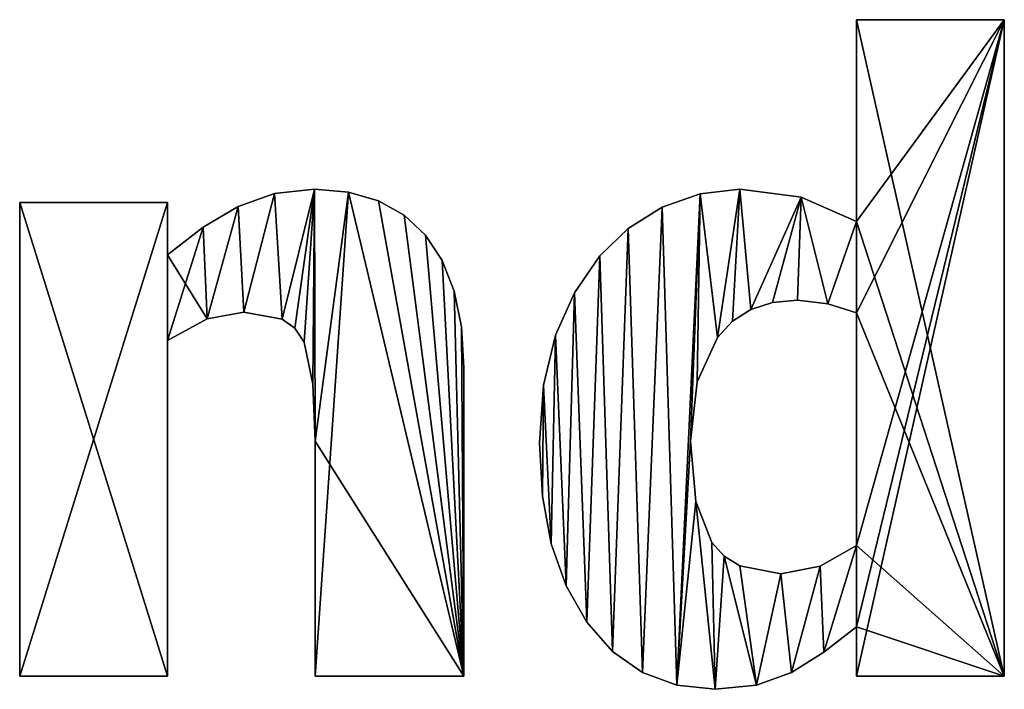
# Model space of a CAD drawing. Extents: x 0 to 1401, y 0 to 2868.
# Drawn here: x 1212 to 1401, y 32 to 160 of the extents above; entities that cross this region are included whole.
import ezdxf

# ---------------------------------------------------------------- set-up
doc = ezdxf.new("R2010")
doc.units = 0
doc.header["$LTSCALE"] = 25.4
doc.layers.get('0').update_dxf_attribs({"color": 13, "linetype": 'CONTINUOUS'})

# ---------------------------------------------------------------- blocks, each defined once
blk = doc.blocks.new('MOVING_AUCKLAND')
at = {"color": 0}
for p, q in [((1385.4, 121.73), (1385.4, 160.49)), ((1385.4, 160.49), (1413.79, 160.49)), ((1385.4, 160.49, 13), (1413.79, 160.49, 13)), ((1385.4, 121.73, 13), (1385.4, 160.49, 13)), ((1385.4, 121.73), (1385.4, 160.49)), ((1385.4, 121.73, 13), (1385.4, 160.49, 13)), ((1385.4, 160.49), (1385.4, 160.49, 13)), ((1385.4, 160.49), (1413.79, 160.49)), ((1385.4, 160.49), (1385.4, 160.49, 13)), ((1385.4, 160.49, 13), (1413.79, 160.49, 13)), ((1413.79, 160.49), (1413.79, 34.3)), ((1413.79, 160.49, 13), (1413.79, 34.3, 13)), ((1413.79, 160.49), (1413.79, 160.49, 13)), ((1413.79, 160.49), (1413.79, 34.3)), ((1413.79, 160.49), (1413.79, 160.49, 13)), ((1413.79, 160.49, 13), (1413.79, 34.3, 13)), ((1273.6, 127.06), (1273.6, 127.06, 13)), ((1273.6, 127.06), (1273.6, 127.06, 13)), ((1281.27, 127.89), (1281.27, 127.89, 13)), ((1281.27, 127.89), (1281.27, 127.89, 13)), ((1287.84, 127.34), (1287.84, 127.34, 13)), ((1287.84, 127.34), (1287.84, 127.34, 13)), ((1355.36, 127.03), (1355.36, 127.03, 13)), ((1355.36, 127.03), (1355.36, 127.03, 13)), ((1363.02, 127.89), (1363.02, 127.89, 13)), ((1363.02, 127.89), (1363.02, 127.89, 13)), ((1224.67, 34.3), (1224.67, 125.38)), ((1224.67, 125.38), (1253.05, 125.38)), ((1224.67, 125.38, 13), (1253.05, 125.38, 13)), ((1224.67, 34.3, 13), (1224.67, 125.38, 13)), ((1224.67, 34.3), (1224.67, 125.38)), ((1224.67, 34.3, 13), (1224.67, 125.38, 13)), ((1224.67, 125.38), (1224.67, 125.38, 13)), ((1224.67, 125.38), (1253.05, 125.38)), ((1224.67, 125.38), (1224.67, 125.38, 13)), ((1224.67, 125.38, 13), (1253.05, 125.38, 13)), ((1253.05, 125.38), (1253.05, 115.32)), ((1253.05, 125.38, 13), (1253.05, 115.32, 13)), ((1253.05, 125.38), (1253.05, 125.38, 13)), ((1253.05, 125.38), (1253.05, 115.32)), ((1253.05, 125.38), (1253.05, 125.38, 13)), ((1253.05, 125.38, 13), (1253.05, 115.32, 13)), ((1293.58, 125.69), (1293.58, 125.69, 13)), ((1293.58, 125.69), (1293.58, 125.69, 13)), ((1374.74, 126.39), (1374.74, 126.39, 13)), ((1374.74, 126.39), (1374.74, 126.39, 13)), ((1266.63, 124.57), (1266.63, 124.57, 13)), ((1266.63, 124.57), (1266.63, 124.57, 13)), ((1298.5, 122.94), (1298.5, 122.94, 13)), ((1298.5, 122.94), (1298.5, 122.94, 13)), ((1348.1, 124.45), (1348.1, 124.45, 13)), ((1348.1, 124.45), (1348.1, 124.45, 13)), ((1385.4, 121.73), (1385.4, 121.73, 13)), ((1385.4, 121.73), (1385.4, 121.73, 13)), ((1259.93, 120.59), (1259.93, 120.59, 13)), ((1259.93, 120.59), (1259.93, 120.59, 13)), ((1341.57, 120.38), (1341.57, 120.38, 13)), ((1341.57, 120.38), (1341.57, 120.38, 13)), ((1302.6, 119.09), (1302.6, 119.09, 13)), ((1302.6, 119.09), (1302.6, 119.09, 13)), ((1253.05, 115.32), (1253.05, 115.32, 13)), ((1253.05, 115.32), (1253.05, 115.32, 13)), ((1305.83, 114.2), (1305.83, 114.2, 13)), ((1305.83, 114.2), (1305.83, 114.2, 13)), ((1336.1, 115.08), (1336.1, 115.08, 13)), ((1336.1, 115.08), (1336.1, 115.08, 13)), ((1308.14, 108.32), (1308.14, 108.32, 13)), ((1308.14, 108.32), (1308.14, 108.32, 13)), ((1331.25, 108.02), (1331.25, 108.02, 13)), ((1331.25, 108.02), (1331.25, 108.02, 13)), ((1369.26, 106.12), (1369.26, 106.12, 13)), ((1369.26, 106.12), (1369.26, 106.12, 13)), ((1374.05, 106.56), (1374.05, 106.56, 13)), ((1374.05, 106.56), (1374.05, 106.56, 13)), ((1267.73, 104.29), (1267.73, 104.29, 13)), ((1267.73, 104.29), (1267.73, 104.29, 13)), ((1365.1, 104.78), (1365.1, 104.78, 13)), ((1365.1, 104.78), (1365.1, 104.78, 13)), ((1379.89, 105.87), (1379.89, 105.87, 13)), ((1379.89, 105.87), (1379.89, 105.87, 13)), ((1385.4, 59.45), (1385.4, 104.13)), ((1385.4, 59.45, 13), (1385.4, 104.13, 13)), ((1385.4, 59.45), (1385.4, 104.13)), ((1385.4, 59.45, 13), (1385.4, 104.13, 13)), ((1385.4, 104.13), (1385.4, 104.13, 13)), ((1385.4, 104.13), (1385.4, 104.13, 13)), ((1260.67, 102.99), (1260.67, 102.99, 13)), ((1260.67, 102.99), (1260.67, 102.99, 13)), ((1275.11, 102.95), (1275.11, 102.95, 13)), ((1275.11, 102.95), (1275.11, 102.95, 13)), ((1361.57, 102.55), (1361.57, 102.55, 13)), ((1361.57, 102.55), (1361.57, 102.55, 13)), ((1277.54, 101.18), (1277.54, 101.18, 13)), ((1277.54, 101.18), (1277.54, 101.18, 13)), ((1309.52, 101.45), (1309.52, 101.45, 13)), ((1309.52, 101.45), (1309.52, 101.45, 13)), ((1253.05, 98.86), (1253.05, 34.3)), ((1253.05, 98.86, 13), (1253.05, 34.3, 13)), ((1253.05, 98.86), (1253.05, 98.86, 13)), ((1253.05, 98.86), (1253.05, 34.3)), ((1253.05, 98.86), (1253.05, 98.86, 13)), ((1253.05, 98.86, 13), (1253.05, 34.3, 13)), ((1279.33, 98.53), (1279.33, 98.53, 13)), ((1279.33, 98.53), (1279.33, 98.53, 13)), ((1327.58, 99.83), (1327.58, 99.83, 13)), ((1327.58, 99.83), (1327.58, 99.83, 13)), ((1358.68, 99.43), (1358.68, 99.43, 13)), ((1358.68, 99.43), (1358.68, 99.43, 13)), ((1309.98, 93.59), (1309.98, 93.59, 13)), ((1309.98, 93.59), (1309.98, 93.59, 13)), ((1354.82, 90.87), (1354.82, 90.87, 13)), ((1354.82, 90.87), (1354.82, 90.87, 13)), ((1280.99, 90.47), (1280.99, 90.47, 13)), ((1280.99, 90.47), (1280.99, 90.47, 13)), ((1325.27, 90.28), (1325.27, 90.28, 13)), ((1325.27, 90.28), (1325.27, 90.28, 13)), ((1281.43, 79.48), (1281.43, 79.48, 13)), ((1281.43, 79.48), (1281.43, 79.48, 13)), ((1353.53, 79.48), (1353.53, 79.48, 13)), ((1353.53, 79.48), (1353.53, 79.48, 13)), ((1324.5, 79.15), (1324.5, 79.15, 13)), ((1324.5, 79.15), (1324.5, 79.15, 13)), ((1325.07, 68.91), (1325.07, 68.91, 13)), ((1325.07, 68.91), (1325.07, 68.91, 13)), ((1354.56, 67.88), (1354.56, 67.88, 13)), ((1354.56, 67.88), (1354.56, 67.88, 13)), ((1326.77, 59.75), (1326.77, 59.75, 13)), ((1326.77, 59.75), (1326.77, 59.75, 13)), ((1357.63, 60.01), (1357.63, 60.01, 13)), ((1357.63, 60.01), (1357.63, 60.01, 13)), ((1385.4, 59.45), (1385.4, 59.45, 13)), ((1385.4, 59.45), (1385.4, 59.45, 13)), ((1359.99, 57.39), (1359.99, 57.39, 13)), ((1359.99, 57.39), (1359.99, 57.39, 13)), ((1362.99, 55.51), (1362.99, 55.51, 13)), ((1362.99, 55.51), (1362.99, 55.51, 13)), ((1378.43, 55.47), (1378.43, 55.47, 13)), ((1378.43, 55.47), (1378.43, 55.47, 13)), ((1370.89, 54.01), (1370.89, 54.01, 13)), ((1370.89, 54.01), (1370.89, 54.01, 13)), ((1329.61, 51.67), (1329.61, 51.67, 13)), ((1329.61, 51.67), (1329.61, 51.67, 13)), ((1333.58, 44.69), (1333.58, 44.69, 13)), ((1333.58, 44.69), (1333.58, 44.69, 13)), ((1385.4, 34.3), (1385.4, 43.79)), ((1385.4, 34.3, 13), (1385.4, 43.79, 13)), ((1385.4, 34.3), (1385.4, 43.79)), ((1385.4, 34.3, 13), (1385.4, 43.79, 13)), ((1385.4, 43.79), (1385.4, 43.79, 13)), ((1385.4, 43.79), (1385.4, 43.79, 13)), ((1338.53, 39.04), (1338.53, 39.04, 13)), ((1338.53, 39.04), (1338.53, 39.04, 13)), ((1379.12, 38.93), (1379.12, 38.93, 13)), ((1379.12, 38.93), (1379.12, 38.93, 13)), ((1253.05, 34.3), (1224.67, 34.3)), ((1253.05, 34.3, 13), (1224.67, 34.3, 13)), ((1253.05, 34.3), (1224.67, 34.3)), ((1253.05, 34.3, 13), (1224.67, 34.3, 13)), ((1224.67, 34.3), (1224.67, 34.3, 13)), ((1224.67, 34.3), (1224.67, 34.3, 13)), ((1253.05, 34.3), (1253.05, 34.3, 13)), ((1253.05, 34.3), (1253.05, 34.3, 13)), ((1309.98, 34.3), (1281.43, 34.3)), ((1309.98, 34.3, 13), (1281.43, 34.3, 13)), ((1309.98, 34.3), (1281.43, 34.3)), ((1309.98, 34.3, 13), (1281.43, 34.3, 13)), ((1281.43, 34.3), (1281.43, 34.3, 13)), ((1281.43, 34.3), (1281.43, 34.3, 13)), ((1309.98, 34.3), (1309.98, 34.3, 13)), ((1309.98, 34.3), (1309.98, 34.3, 13)), ((1344.29, 35.01), (1344.29, 35.01, 13)), ((1344.29, 35.01), (1344.29, 35.01, 13)), ((1372.91, 35.03), (1372.91, 35.03, 13)), ((1372.91, 35.03), (1372.91, 35.03, 13)), ((1413.79, 34.3), (1385.4, 34.3)), ((1413.79, 34.3, 13), (1385.4, 34.3, 13)), ((1413.79, 34.3), (1385.4, 34.3)), ((1413.79, 34.3, 13), (1385.4, 34.3, 13)), ((1385.4, 34.3), (1385.4, 34.3, 13)), ((1385.4, 34.3), (1385.4, 34.3, 13)), ((1413.79, 34.3), (1413.79, 34.3, 13)), ((1413.79, 34.3), (1413.79, 34.3, 13)), ((1350.86, 32.6), (1350.86, 32.6, 13)), ((1350.86, 32.6), (1350.86, 32.6, 13)), ((1366.18, 32.6), (1366.18, 32.6, 13)), ((1366.18, 32.6), (1366.18, 32.6, 13)), ((1358.23, 31.79), (1358.23, 31.79, 13)), ((1358.23, 31.79), (1358.23, 31.79, 13))]:
    blk.add_line(p, q, dxfattribs=at)
mesh = blk.add_polyface(dxfattribs=at)
corners = [(1413.79, 160.49), (1385.4, 121.73), (1385.4, 160.49), (1385.4, 104.13), (1385.4, 59.45), (1385.4, 43.79), (1385.4, 34.3), (1413.79, 34.3), (1350.86, 32.6), (1354.56, 67.88), (1358.23, 31.79), (1353.53, 79.48), (1357.63, 60.01), (1359.99, 57.39), (1366.18, 32.6), (1362.99, 55.51), (1370.89, 54.01), (1372.91, 35.03), (1378.43, 55.47), (1379.12, 38.93), (1325.27, 90.28), (1325.07, 68.91), (1324.5, 79.15), (1326.77, 59.75), (1327.58, 99.83), (1329.61, 51.67), (1331.25, 108.02), (1333.58, 44.69), (1336.1, 115.08), (1338.53, 39.04), (1341.57, 120.38), (1344.29, 35.01), (1348.1, 124.45), (1355.36, 127.03), (1354.82, 90.87), (1358.68, 99.43), (1363.02, 127.89), (1361.57, 102.55), (1365.1, 104.78), (1374.74, 126.39), (1369.26, 106.12), (1374.05, 106.56), (1379.89, 105.87)]
mesh.append_faces([[corners[k] for k in face] for face in [(0, 1, 2), (6, 0, 7), (20, 21, 22)]], dxfattribs={"vtx0": -1, "color": 0})
mesh.append_faces([[corners[k] for k in face] for face in [(3, 0, 4), (5, 0, 6), (8, 9, 10), (9, 8, 11), (10, 13, 14), (14, 16, 17), (17, 18, 19), (19, 4, 5), (21, 20, 23), (23, 24, 25), (25, 26, 27), (27, 28, 29), (29, 30, 31), (31, 32, 8), (11, 33, 34), (34, 33, 35), (35, 36, 37), (37, 36, 38), (38, 39, 40), (40, 39, 41), (41, 39, 42), (42, 1, 3)]], dxfattribs={"vtx0": -1, "vtx1": -1, "color": 0})
mesh.append_faces([[corners[k] for k in face] for face in [(1, 0, 3), (4, 0, 5), (8, 33, 11)]], dxfattribs={"vtx0": -1, "vtx1": -1, "vtx2": -1, "color": 0})
mesh.append_faces([[corners[k] for k in face] for face in [(10, 9, 12), (10, 12, 13), (14, 13, 15), (14, 15, 16), (17, 16, 18), (19, 18, 4), (23, 20, 24), (25, 24, 26), (27, 26, 28), (29, 28, 30), (31, 30, 32), (8, 32, 33), (35, 33, 36), (38, 36, 39), (42, 39, 1)]], dxfattribs={"vtx0": -1, "vtx2": -1, "color": 0})
mesh = blk.add_polyface(dxfattribs=at)
corners = [(1413.79, 34.3, 13), (1385.4, 43.79, 13), (1385.4, 34.3, 13), (1385.4, 59.45, 13), (1385.4, 104.13, 13), (1385.4, 121.73, 13), (1385.4, 160.49, 13), (1413.79, 160.49, 13), (1325.07, 68.91, 13), (1325.27, 90.28, 13), (1324.5, 79.15, 13), (1326.77, 59.75, 13), (1327.58, 99.83, 13), (1329.61, 51.67, 13), (1331.25, 108.02, 13), (1333.58, 44.69, 13), (1336.1, 115.08, 13), (1338.53, 39.04, 13), (1341.57, 120.38, 13), (1344.29, 35.01, 13), (1348.1, 124.45, 13), (1350.86, 32.6, 13), (1355.36, 127.03, 13), (1353.53, 79.48, 13), (1354.82, 90.87, 13), (1358.68, 99.43, 13), (1363.02, 127.89, 13), (1361.57, 102.55, 13), (1365.1, 104.78, 13), (1374.74, 126.39, 13), (1369.26, 106.12, 13), (1374.05, 106.56, 13), (1379.89, 105.87, 13), (1354.56, 67.88, 13), (1358.23, 31.79, 13), (1357.63, 60.01, 13), (1359.99, 57.39, 13), (1366.18, 32.6, 13), (1362.99, 55.51, 13), (1370.89, 54.01, 13), (1372.91, 35.03, 13), (1378.43, 55.47, 13), (1379.12, 38.93, 13)]
mesh.append_faces([[corners[k] for k in face] for face in [(0, 1, 2), (6, 0, 7), (8, 9, 10)]], dxfattribs={"vtx0": -1, "color": 0})
mesh.append_faces([[corners[k] for k in face] for face in [(3, 0, 4), (5, 0, 6), (9, 11, 12), (12, 13, 14), (14, 15, 16), (16, 17, 18), (18, 19, 20), (20, 21, 22), (22, 25, 26), (26, 28, 29), (29, 32, 5), (33, 34, 35), (35, 34, 36), (36, 37, 38), (38, 37, 39), (39, 40, 41), (41, 42, 3)]], dxfattribs={"vtx0": -1, "vtx1": -1, "color": 0})
mesh.append_faces([[corners[k] for k in face] for face in [(1, 0, 3), (4, 0, 5), (22, 21, 23)]], dxfattribs={"vtx0": -1, "vtx1": -1, "vtx2": -1, "color": 0})
mesh.append_faces([[corners[k] for k in face] for face in [(9, 8, 11), (12, 11, 13), (14, 13, 15), (16, 15, 17), (18, 17, 19), (20, 19, 21), (22, 23, 24), (22, 24, 25), (26, 25, 27), (26, 27, 28), (29, 28, 30), (29, 30, 31), (29, 31, 32), (5, 32, 4), (21, 33, 23), (33, 21, 34), (36, 34, 37), (39, 37, 40), (41, 40, 42), (3, 42, 1)]], dxfattribs={"vtx0": -1, "vtx2": -1, "color": 0})
mesh = blk.add_polyface(dxfattribs=at)
corners = [(1385.4, 160.49, 13), (1385.4, 121.73), (1385.4, 121.73, 13), (1385.4, 160.49)]
mesh.append_faces([[corners[k] for k in face] for face in [(0, 1, 2), (1, 0, 3)]], dxfattribs={"vtx0": -1, "color": 0})
mesh = blk.add_polyface(dxfattribs=at)
corners = [(1385.4, 160.49, 13), (1413.79, 160.49), (1385.4, 160.49), (1413.79, 160.49, 13)]
mesh.append_faces([[corners[k] for k in face] for face in [(0, 1, 2), (1, 0, 3)]], dxfattribs={"vtx0": -1, "color": 0})
mesh = blk.add_polyface(dxfattribs=at)
corners = [(1413.79, 160.49), (1413.79, 34.3, 13), (1413.79, 34.3), (1413.79, 160.49, 13)]
mesh.append_faces([[corners[k] for k in face] for face in [(0, 1, 2), (1, 0, 3)]], dxfattribs={"vtx0": -1, "color": 0})
mesh = blk.add_polyface(dxfattribs=at)
corners = [(1259.93, 120.59), (1253.05, 98.86), (1253.05, 115.32), (1260.67, 102.99), (1266.63, 124.57), (1267.73, 104.29), (1273.6, 127.06), (1275.11, 102.95), (1281.27, 127.89), (1277.54, 101.18), (1279.33, 98.53), (1280.99, 90.47), (1281.43, 79.48), (1287.84, 127.34), (1281.43, 34.3), (1309.98, 34.3), (1293.58, 125.69), (1298.5, 122.94), (1302.6, 119.09), (1305.83, 114.2), (1308.14, 108.32), (1309.52, 101.45), (1309.98, 93.59), (1253.05, 125.38), (1224.67, 34.3), (1224.67, 125.38), (1253.05, 34.3)]
mesh.append_faces([[corners[k] for k in face] for face in [(15, 21, 22), (23, 24, 25)]], dxfattribs={"vtx0": -1, "color": 0})
mesh.append_faces([[corners[k] for k in face] for face in [(0, 1, 2), (1, 0, 3), (3, 4, 5), (5, 6, 7), (7, 8, 9), (9, 8, 10), (10, 8, 11), (11, 8, 12), (12, 13, 14), (14, 13, 15), (24, 23, 26), (26, 2, 1)]], dxfattribs={"vtx0": -1, "vtx1": -1, "color": 0})
mesh.append_faces([[corners[k] for k in face] for face in [(3, 0, 4), (5, 4, 6), (7, 6, 8), (12, 8, 13), (15, 13, 16), (15, 16, 17), (15, 17, 18), (15, 18, 19), (15, 19, 20), (15, 20, 21), (26, 23, 2)]], dxfattribs={"vtx0": -1, "vtx2": -1, "color": 0})
mesh = blk.add_polyface(dxfattribs=at)
corners = [(1309.98, 34.3, 13), (1281.43, 79.48, 13), (1281.43, 34.3, 13), (1287.84, 127.34, 13), (1293.58, 125.69, 13), (1298.5, 122.94, 13), (1302.6, 119.09, 13), (1305.83, 114.2, 13), (1308.14, 108.32, 13), (1309.52, 101.45, 13), (1309.98, 93.59, 13), (1260.67, 102.99, 13), (1253.05, 115.32, 13), (1253.05, 98.86, 13), (1259.93, 120.59, 13), (1266.63, 124.57, 13), (1267.73, 104.29, 13), (1273.6, 127.06, 13), (1275.11, 102.95, 13), (1281.27, 127.89, 13), (1277.54, 101.18, 13), (1279.33, 98.53, 13), (1280.99, 90.47, 13), (1253.05, 34.3, 13), (1224.67, 125.38, 13), (1224.67, 34.3, 13), (1253.05, 125.38, 13)]
mesh.append_faces([[corners[k] for k in face] for face in [(0, 1, 2), (9, 0, 10), (23, 24, 25)]], dxfattribs={"vtx0": -1, "color": 0})
mesh.append_faces([[corners[k] for k in face] for face in [(3, 0, 4), (4, 0, 5), (5, 0, 6), (6, 0, 7), (7, 0, 8), (8, 0, 9), (11, 12, 13), (12, 11, 14), (14, 11, 15), (15, 16, 17), (17, 18, 19), (19, 1, 3), (24, 23, 26), (26, 13, 12)]], dxfattribs={"vtx0": -1, "vtx1": -1, "color": 0})
mesh.append_faces([[corners[k] for k in face] for face in [(1, 0, 3)]], dxfattribs={"vtx0": -1, "vtx1": -1, "vtx2": -1, "color": 0})
mesh.append_faces([[corners[k] for k in face] for face in [(15, 11, 16), (17, 16, 18), (19, 18, 20), (19, 20, 21), (19, 21, 22), (19, 22, 1), (26, 23, 13)]], dxfattribs={"vtx0": -1, "vtx2": -1, "color": 0})
mesh = blk.add_polyface(dxfattribs=at)
corners = [(1266.63, 124.57, 13), (1273.6, 127.06), (1266.63, 124.57), (1273.6, 127.06, 13)]
mesh.append_faces([[corners[k] for k in face] for face in [(0, 1, 2), (1, 0, 3)]], dxfattribs={"vtx0": -1, "color": 0})
mesh = blk.add_polyface(dxfattribs=at)
corners = [(1273.6, 127.06, 13), (1281.27, 127.89), (1273.6, 127.06), (1281.27, 127.89, 13)]
mesh.append_faces([[corners[k] for k in face] for face in [(0, 1, 2), (1, 0, 3)]], dxfattribs={"vtx0": -1, "color": 0})
mesh = blk.add_polyface(dxfattribs=at)
corners = [(1281.27, 127.89, 13), (1287.84, 127.34), (1281.27, 127.89), (1287.84, 127.34, 13)]
mesh.append_faces([[corners[k] for k in face] for face in [(0, 1, 2), (1, 0, 3)]], dxfattribs={"vtx0": -1, "color": 0})
mesh = blk.add_polyface(dxfattribs=at)
corners = [(1287.84, 127.34, 13), (1293.58, 125.69), (1287.84, 127.34), (1293.58, 125.69, 13)]
mesh.append_faces([[corners[k] for k in face] for face in [(0, 1, 2), (1, 0, 3)]], dxfattribs={"vtx0": -1, "color": 0})
mesh = blk.add_polyface(dxfattribs=at)
corners = [(1348.1, 124.45, 13), (1355.36, 127.03), (1348.1, 124.45), (1355.36, 127.03, 13)]
mesh.append_faces([[corners[k] for k in face] for face in [(0, 1, 2), (1, 0, 3)]], dxfattribs={"vtx0": -1, "color": 0})
mesh = blk.add_polyface(dxfattribs=at)
corners = [(1355.36, 127.03, 13), (1363.02, 127.89), (1355.36, 127.03), (1363.02, 127.89, 13)]
mesh.append_faces([[corners[k] for k in face] for face in [(0, 1, 2), (1, 0, 3)]], dxfattribs={"vtx0": -1, "color": 0})
mesh = blk.add_polyface(dxfattribs=at)
corners = [(1363.02, 127.89, 13), (1374.74, 126.39), (1363.02, 127.89), (1374.74, 126.39, 13)]
mesh.append_faces([[corners[k] for k in face] for face in [(0, 1, 2), (1, 0, 3)]], dxfattribs={"vtx0": -1, "color": 0})
mesh = blk.add_polyface(dxfattribs=at)
corners = [(1224.67, 125.38, 13), (1224.67, 34.3), (1224.67, 34.3, 13), (1224.67, 125.38)]
mesh.append_faces([[corners[k] for k in face] for face in [(0, 1, 2), (1, 0, 3)]], dxfattribs={"vtx0": -1, "color": 0})
mesh = blk.add_polyface(dxfattribs=at)
corners = [(1224.67, 125.38, 13), (1253.05, 125.38), (1224.67, 125.38), (1253.05, 125.38, 13)]
mesh.append_faces([[corners[k] for k in face] for face in [(0, 1, 2), (1, 0, 3)]], dxfattribs={"vtx0": -1, "color": 0})
mesh = blk.add_polyface(dxfattribs=at)
corners = [(1253.05, 125.38), (1253.05, 115.32, 13), (1253.05, 115.32), (1253.05, 125.38, 13)]
mesh.append_faces([[corners[k] for k in face] for face in [(0, 1, 2), (1, 0, 3)]], dxfattribs={"vtx0": -1, "color": 0})
mesh = blk.add_polyface(dxfattribs=at)
corners = [(1293.58, 125.69, 13), (1298.5, 122.94), (1293.58, 125.69), (1298.5, 122.94, 13)]
mesh.append_faces([[corners[k] for k in face] for face in [(0, 1, 2), (1, 0, 3)]], dxfattribs={"vtx0": -1, "color": 0})
mesh = blk.add_polyface(dxfattribs=at)
corners = [(1374.74, 126.39, 13), (1385.4, 121.73), (1374.74, 126.39), (1385.4, 121.73, 13)]
mesh.append_faces([[corners[k] for k in face] for face in [(0, 1, 2), (1, 0, 3)]], dxfattribs={"vtx0": -1, "color": 0})
mesh = blk.add_polyface(dxfattribs=at)
corners = [(1259.93, 120.59, 13), (1266.63, 124.57), (1259.93, 120.59), (1266.63, 124.57, 13)]
mesh.append_faces([[corners[k] for k in face] for face in [(0, 1, 2), (1, 0, 3)]], dxfattribs={"vtx0": -1, "color": 0})
mesh = blk.add_polyface(dxfattribs=at)
corners = [(1298.5, 122.94, 13), (1302.6, 119.09), (1298.5, 122.94), (1302.6, 119.09, 13)]
mesh.append_faces([[corners[k] for k in face] for face in [(0, 1, 2), (1, 0, 3)]], dxfattribs={"vtx0": -1, "color": 0})
mesh = blk.add_polyface(dxfattribs=at)
corners = [(1341.57, 120.38, 13), (1348.1, 124.45), (1341.57, 120.38), (1348.1, 124.45, 13)]
mesh.append_faces([[corners[k] for k in face] for face in [(0, 1, 2), (1, 0, 3)]], dxfattribs={"vtx0": -1, "color": 0})
mesh = blk.add_polyface(dxfattribs=at)
corners = [(1253.05, 115.32, 13), (1259.93, 120.59), (1253.05, 115.32), (1259.93, 120.59, 13)]
mesh.append_faces([[corners[k] for k in face] for face in [(0, 1, 2), (1, 0, 3)]], dxfattribs={"vtx0": -1, "color": 0})
mesh = blk.add_polyface(dxfattribs=at)
corners = [(1336.1, 115.08, 13), (1341.57, 120.38), (1336.1, 115.08), (1341.57, 120.38, 13)]
mesh.append_faces([[corners[k] for k in face] for face in [(0, 1, 2), (1, 0, 3)]], dxfattribs={"vtx0": -1, "color": 0})
mesh = blk.add_polyface(dxfattribs=at)
corners = [(1302.6, 119.09), (1305.83, 114.2, 13), (1305.83, 114.2), (1302.6, 119.09, 13)]
mesh.append_faces([[corners[k] for k in face] for face in [(0, 1, 2), (1, 0, 3)]], dxfattribs={"vtx0": -1, "color": 0})
mesh = blk.add_polyface(dxfattribs=at)
corners = [(1305.83, 114.2), (1308.14, 108.32, 13), (1308.14, 108.32), (1305.83, 114.2, 13)]
mesh.append_faces([[corners[k] for k in face] for face in [(0, 1, 2), (1, 0, 3)]], dxfattribs={"vtx0": -1, "color": 0})
mesh = blk.add_polyface(dxfattribs=at)
corners = [(1336.1, 115.08, 13), (1331.25, 108.02), (1331.25, 108.02, 13), (1336.1, 115.08)]
mesh.append_faces([[corners[k] for k in face] for face in [(0, 1, 2), (1, 0, 3)]], dxfattribs={"vtx0": -1, "color": 0})
mesh = blk.add_polyface(dxfattribs=at)
corners = [(1308.14, 108.32), (1309.52, 101.45, 13), (1309.52, 101.45), (1308.14, 108.32, 13)]
mesh.append_faces([[corners[k] for k in face] for face in [(0, 1, 2), (1, 0, 3)]], dxfattribs={"vtx0": -1, "color": 0})
mesh = blk.add_polyface(dxfattribs=at)
corners = [(1331.25, 108.02, 13), (1327.58, 99.83), (1327.58, 99.83, 13), (1331.25, 108.02)]
mesh.append_faces([[corners[k] for k in face] for face in [(0, 1, 2), (1, 0, 3)]], dxfattribs={"vtx0": -1, "color": 0})
mesh = blk.add_polyface(dxfattribs=at)
corners = [(1369.26, 106.12, 13), (1365.1, 104.78), (1369.26, 106.12), (1365.1, 104.78, 13)]
mesh.append_faces([[corners[k] for k in face] for face in [(0, 1, 2), (1, 0, 3)]], dxfattribs={"vtx0": -1, "color": 0})
mesh = blk.add_polyface(dxfattribs=at)
corners = [(1374.05, 106.56, 13), (1369.26, 106.12), (1374.05, 106.56), (1369.26, 106.12, 13)]
mesh.append_faces([[corners[k] for k in face] for face in [(0, 1, 2), (1, 0, 3)]], dxfattribs={"vtx0": -1, "color": 0})
mesh = blk.add_polyface(dxfattribs=at)
corners = [(1379.89, 105.87, 13), (1374.05, 106.56), (1379.89, 105.87), (1374.05, 106.56, 13)]
mesh.append_faces([[corners[k] for k in face] for face in [(0, 1, 2), (1, 0, 3)]], dxfattribs={"vtx0": -1, "color": 0})
mesh = blk.add_polyface(dxfattribs=at)
corners = [(1267.73, 104.29, 13), (1260.67, 102.99), (1267.73, 104.29), (1260.67, 102.99, 13)]
mesh.append_faces([[corners[k] for k in face] for face in [(0, 1, 2), (1, 0, 3)]], dxfattribs={"vtx0": -1, "color": 0})
mesh = blk.add_polyface(dxfattribs=at)
corners = [(1275.11, 102.95, 13), (1267.73, 104.29), (1275.11, 102.95), (1267.73, 104.29, 13)]
mesh.append_faces([[corners[k] for k in face] for face in [(0, 1, 2), (1, 0, 3)]], dxfattribs={"vtx0": -1, "color": 0})
mesh = blk.add_polyface(dxfattribs=at)
corners = [(1365.1, 104.78, 13), (1361.57, 102.55), (1365.1, 104.78), (1361.57, 102.55, 13)]
mesh.append_faces([[corners[k] for k in face] for face in [(0, 1, 2), (1, 0, 3)]], dxfattribs={"vtx0": -1, "color": 0})
mesh = blk.add_polyface(dxfattribs=at)
corners = [(1385.4, 104.13, 13), (1379.89, 105.87), (1385.4, 104.13), (1379.89, 105.87, 13)]
mesh.append_faces([[corners[k] for k in face] for face in [(0, 1, 2), (1, 0, 3)]], dxfattribs={"vtx0": -1, "color": 0})
mesh = blk.add_polyface(dxfattribs=at)
corners = [(1385.4, 104.13, 13), (1385.4, 59.45), (1385.4, 59.45, 13), (1385.4, 104.13)]
mesh.append_faces([[corners[k] for k in face] for face in [(0, 1, 2), (1, 0, 3)]], dxfattribs={"vtx0": -1, "color": 0})
mesh = blk.add_polyface(dxfattribs=at)
corners = [(1260.67, 102.99, 13), (1253.05, 98.86), (1260.67, 102.99), (1253.05, 98.86, 13)]
mesh.append_faces([[corners[k] for k in face] for face in [(0, 1, 2), (1, 0, 3)]], dxfattribs={"vtx0": -1, "color": 0})
mesh = blk.add_polyface(dxfattribs=at)
corners = [(1277.54, 101.18, 13), (1275.11, 102.95), (1277.54, 101.18), (1275.11, 102.95, 13)]
mesh.append_faces([[corners[k] for k in face] for face in [(0, 1, 2), (1, 0, 3)]], dxfattribs={"vtx0": -1, "color": 0})
mesh = blk.add_polyface(dxfattribs=at)
corners = [(1361.57, 102.55), (1358.68, 99.43, 13), (1358.68, 99.43), (1361.57, 102.55, 13)]
mesh.append_faces([[corners[k] for k in face] for face in [(0, 1, 2), (1, 0, 3)]], dxfattribs={"vtx0": -1, "color": 0})
mesh = blk.add_polyface(dxfattribs=at)
corners = [(1277.54, 101.18, 13), (1279.33, 98.53), (1279.33, 98.53, 13), (1277.54, 101.18)]
mesh.append_faces([[corners[k] for k in face] for face in [(0, 1, 2), (1, 0, 3)]], dxfattribs={"vtx0": -1, "color": 0})
mesh = blk.add_polyface(dxfattribs=at)
corners = [(1309.52, 101.45), (1309.98, 93.59, 13), (1309.98, 93.59), (1309.52, 101.45, 13)]
mesh.append_faces([[corners[k] for k in face] for face in [(0, 1, 2), (1, 0, 3)]], dxfattribs={"vtx0": -1, "color": 0})
mesh = blk.add_polyface(dxfattribs=at)
corners = [(1253.05, 98.86), (1253.05, 34.3, 13), (1253.05, 34.3), (1253.05, 98.86, 13)]
mesh.append_faces([[corners[k] for k in face] for face in [(0, 1, 2), (1, 0, 3)]], dxfattribs={"vtx0": -1, "color": 0})
mesh = blk.add_polyface(dxfattribs=at)
corners = [(1279.33, 98.53, 13), (1280.99, 90.47), (1280.99, 90.47, 13), (1279.33, 98.53)]
mesh.append_faces([[corners[k] for k in face] for face in [(0, 1, 2), (1, 0, 3)]], dxfattribs={"vtx0": -1, "color": 0})
mesh = blk.add_polyface(dxfattribs=at)
corners = [(1327.58, 99.83, 13), (1325.27, 90.28), (1325.27, 90.28, 13), (1327.58, 99.83)]
mesh.append_faces([[corners[k] for k in face] for face in [(0, 1, 2), (1, 0, 3)]], dxfattribs={"vtx0": -1, "color": 0})
mesh = blk.add_polyface(dxfattribs=at)
corners = [(1358.68, 99.43), (1354.82, 90.87, 13), (1354.82, 90.87), (1358.68, 99.43, 13)]
mesh.append_faces([[corners[k] for k in face] for face in [(0, 1, 2), (1, 0, 3)]], dxfattribs={"vtx0": -1, "color": 0})
mesh = blk.add_polyface(dxfattribs=at)
corners = [(1309.98, 93.59), (1309.98, 34.3, 13), (1309.98, 34.3), (1309.98, 93.59, 13)]
mesh.append_faces([[corners[k] for k in face] for face in [(0, 1, 2), (1, 0, 3)]], dxfattribs={"vtx0": -1, "color": 0})
mesh = blk.add_polyface(dxfattribs=at)
corners = [(1354.82, 90.87), (1353.53, 79.48, 13), (1353.53, 79.48), (1354.82, 90.87, 13)]
mesh.append_faces([[corners[k] for k in face] for face in [(0, 1, 2), (1, 0, 3)]], dxfattribs={"vtx0": -1, "color": 0})
mesh = blk.add_polyface(dxfattribs=at)
corners = [(1280.99, 90.47, 13), (1281.43, 79.48), (1281.43, 79.48, 13), (1280.99, 90.47)]
mesh.append_faces([[corners[k] for k in face] for face in [(0, 1, 2), (1, 0, 3)]], dxfattribs={"vtx0": -1, "color": 0})
mesh = blk.add_polyface(dxfattribs=at)
corners = [(1325.27, 90.28, 13), (1324.5, 79.15), (1324.5, 79.15, 13), (1325.27, 90.28)]
mesh.append_faces([[corners[k] for k in face] for face in [(0, 1, 2), (1, 0, 3)]], dxfattribs={"vtx0": -1, "color": 0})
mesh = blk.add_polyface(dxfattribs=at)
corners = [(1281.43, 79.48, 13), (1281.43, 34.3), (1281.43, 34.3, 13), (1281.43, 79.48)]
mesh.append_faces([[corners[k] for k in face] for face in [(0, 1, 2), (1, 0, 3)]], dxfattribs={"vtx0": -1, "color": 0})
mesh = blk.add_polyface(dxfattribs=at)
corners = [(1353.53, 79.48), (1354.56, 67.88, 13), (1354.56, 67.88), (1353.53, 79.48, 13)]
mesh.append_faces([[corners[k] for k in face] for face in [(0, 1, 2), (1, 0, 3)]], dxfattribs={"vtx0": -1, "color": 0})
mesh = blk.add_polyface(dxfattribs=at)
corners = [(1324.5, 79.15, 13), (1325.07, 68.91), (1325.07, 68.91, 13), (1324.5, 79.15)]
mesh.append_faces([[corners[k] for k in face] for face in [(0, 1, 2), (1, 0, 3)]], dxfattribs={"vtx0": -1, "color": 0})
mesh = blk.add_polyface(dxfattribs=at)
corners = [(1325.07, 68.91, 13), (1326.77, 59.75), (1326.77, 59.75, 13), (1325.07, 68.91)]
mesh.append_faces([[corners[k] for k in face] for face in [(0, 1, 2), (1, 0, 3)]], dxfattribs={"vtx0": -1, "color": 0})
mesh = blk.add_polyface(dxfattribs=at)
corners = [(1354.56, 67.88), (1357.63, 60.01, 13), (1357.63, 60.01), (1354.56, 67.88, 13)]
mesh.append_faces([[corners[k] for k in face] for face in [(0, 1, 2), (1, 0, 3)]], dxfattribs={"vtx0": -1, "color": 0})
mesh = blk.add_polyface(dxfattribs=at)
corners = [(1326.77, 59.75, 13), (1329.61, 51.67), (1329.61, 51.67, 13), (1326.77, 59.75)]
mesh.append_faces([[corners[k] for k in face] for face in [(0, 1, 2), (1, 0, 3)]], dxfattribs={"vtx0": -1, "color": 0})
mesh = blk.add_polyface(dxfattribs=at)
corners = [(1357.63, 60.01), (1359.99, 57.39, 13), (1359.99, 57.39), (1357.63, 60.01, 13)]
mesh.append_faces([[corners[k] for k in face] for face in [(0, 1, 2), (1, 0, 3)]], dxfattribs={"vtx0": -1, "color": 0})
mesh = blk.add_polyface(dxfattribs=at)
corners = [(1378.43, 55.47, 13), (1385.4, 59.45), (1378.43, 55.47), (1385.4, 59.45, 13)]
mesh.append_faces([[corners[k] for k in face] for face in [(0, 1, 2), (1, 0, 3)]], dxfattribs={"vtx0": -1, "color": 0})
mesh = blk.add_polyface(dxfattribs=at)
corners = [(1359.99, 57.39, 13), (1362.99, 55.51), (1359.99, 57.39), (1362.99, 55.51, 13)]
mesh.append_faces([[corners[k] for k in face] for face in [(0, 1, 2), (1, 0, 3)]], dxfattribs={"vtx0": -1, "color": 0})
mesh = blk.add_polyface(dxfattribs=at)
corners = [(1362.99, 55.51, 13), (1370.89, 54.01), (1362.99, 55.51), (1370.89, 54.01, 13)]
mesh.append_faces([[corners[k] for k in face] for face in [(0, 1, 2), (1, 0, 3)]], dxfattribs={"vtx0": -1, "color": 0})
mesh = blk.add_polyface(dxfattribs=at)
corners = [(1370.89, 54.01, 13), (1378.43, 55.47), (1370.89, 54.01), (1378.43, 55.47, 13)]
mesh.append_faces([[corners[k] for k in face] for face in [(0, 1, 2), (1, 0, 3)]], dxfattribs={"vtx0": -1, "color": 0})
mesh = blk.add_polyface(dxfattribs=at)
corners = [(1329.61, 51.67, 13), (1333.58, 44.69), (1333.58, 44.69, 13), (1329.61, 51.67)]
mesh.append_faces([[corners[k] for k in face] for face in [(0, 1, 2), (1, 0, 3)]], dxfattribs={"vtx0": -1, "color": 0})
mesh = blk.add_polyface(dxfattribs=at)
corners = [(1333.58, 44.69, 13), (1338.53, 39.04), (1338.53, 39.04, 13), (1333.58, 44.69)]
mesh.append_faces([[corners[k] for k in face] for face in [(0, 1, 2), (1, 0, 3)]], dxfattribs={"vtx0": -1, "color": 0})
mesh = blk.add_polyface(dxfattribs=at)
corners = [(1385.4, 43.79, 13), (1379.12, 38.93), (1385.4, 43.79), (1379.12, 38.93, 13)]
mesh.append_faces([[corners[k] for k in face] for face in [(0, 1, 2), (1, 0, 3)]], dxfattribs={"vtx0": -1, "color": 0})
mesh = blk.add_polyface(dxfattribs=at)
corners = [(1385.4, 43.79, 13), (1385.4, 34.3), (1385.4, 34.3, 13), (1385.4, 43.79)]
mesh.append_faces([[corners[k] for k in face] for face in [(0, 1, 2), (1, 0, 3)]], dxfattribs={"vtx0": -1, "color": 0})
mesh = blk.add_polyface(dxfattribs=at)
corners = [(1344.29, 35.01, 13), (1338.53, 39.04), (1344.29, 35.01), (1338.53, 39.04, 13)]
mesh.append_faces([[corners[k] for k in face] for face in [(0, 1, 2), (1, 0, 3)]], dxfattribs={"vtx0": -1, "color": 0})
mesh = blk.add_polyface(dxfattribs=at)
corners = [(1379.12, 38.93, 13), (1372.91, 35.03), (1379.12, 38.93), (1372.91, 35.03, 13)]
mesh.append_faces([[corners[k] for k in face] for face in [(0, 1, 2), (1, 0, 3)]], dxfattribs={"vtx0": -1, "color": 0})
mesh = blk.add_polyface(dxfattribs=at)
corners = [(1253.05, 34.3, 13), (1224.67, 34.3), (1253.05, 34.3), (1224.67, 34.3, 13)]
mesh.append_faces([[corners[k] for k in face] for face in [(0, 1, 2), (1, 0, 3)]], dxfattribs={"vtx0": -1, "color": 0})
mesh = blk.add_polyface(dxfattribs=at)
corners = [(1309.98, 34.3, 13), (1281.43, 34.3), (1309.98, 34.3), (1281.43, 34.3, 13)]
mesh.append_faces([[corners[k] for k in face] for face in [(0, 1, 2), (1, 0, 3)]], dxfattribs={"vtx0": -1, "color": 0})
mesh = blk.add_polyface(dxfattribs=at)
corners = [(1350.86, 32.6, 13), (1344.29, 35.01), (1350.86, 32.6), (1344.29, 35.01, 13)]
mesh.append_faces([[corners[k] for k in face] for face in [(0, 1, 2), (1, 0, 3)]], dxfattribs={"vtx0": -1, "color": 0})
mesh = blk.add_polyface(dxfattribs=at)
corners = [(1372.91, 35.03, 13), (1366.18, 32.6), (1372.91, 35.03), (1366.18, 32.6, 13)]
mesh.append_faces([[corners[k] for k in face] for face in [(0, 1, 2), (1, 0, 3)]], dxfattribs={"vtx0": -1, "color": 0})
mesh = blk.add_polyface(dxfattribs=at)
corners = [(1413.79, 34.3, 13), (1385.4, 34.3), (1413.79, 34.3), (1385.4, 34.3, 13)]
mesh.append_faces([[corners[k] for k in face] for face in [(0, 1, 2), (1, 0, 3)]], dxfattribs={"vtx0": -1, "color": 0})
mesh = blk.add_polyface(dxfattribs=at)
corners = [(1358.23, 31.79, 13), (1350.86, 32.6), (1358.23, 31.79), (1350.86, 32.6, 13)]
mesh.append_faces([[corners[k] for k in face] for face in [(0, 1, 2), (1, 0, 3)]], dxfattribs={"vtx0": -1, "color": 0})
mesh = blk.add_polyface(dxfattribs=at)
corners = [(1366.18, 32.6, 13), (1358.23, 31.79), (1366.18, 32.6), (1358.23, 31.79, 13)]
mesh.append_faces([[corners[k] for k in face] for face in [(0, 1, 2), (1, 0, 3)]], dxfattribs={"vtx0": -1, "color": 0})

msp = doc.modelspace()

# ---------------------------------------------------------------- block references
at = {"color": 0}
msp.add_blockref('MOVING_AUCKLAND', (-12.49, 0), dxfattribs=at)

doc.saveas('drawing.dxf')
